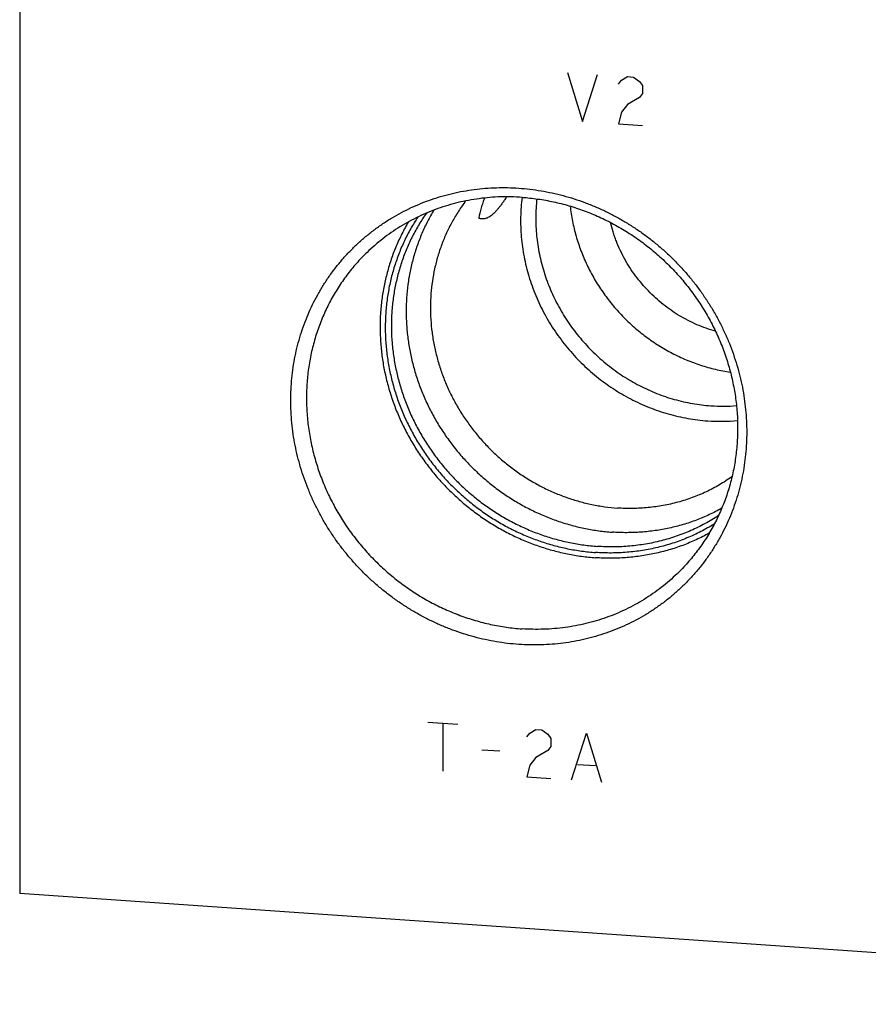
# Model space of a CAD drawing. Units: inches. Extents: x 0.3 to 21.7, y 0.3 to 16.7.
# Drawn here: x 8.4 to 10.5, y 5.9 to 8.3 of the extents above; entities that cross this region are included whole.
import ezdxf

# ---------------------------------------------------------------- set-up
doc = ezdxf.new("R2010")
doc.units = ezdxf.units.IN
doc.header["$LTSCALE"] = 1.21
doc.header["$MEASUREMENT"] = 0
doc.layers.get('0').update_dxf_attribs({"linetype": 'CONTINUOUS'})

msp = doc.modelspace()

# ---------------------------------------------------------------- linework, layer by layer
at = {"color": 7, "linetype": 'CONTINUOUS'}
for p in [(8.4211, 9.8201), (12.2848, 5.9299)]:
    msp.add_line(p, (8.4211, 6.1979), dxfattribs=at)
at = {"color": 4, "linetype": 'CONTINUOUS'}
for p, q in [((9.7468, 8.1827), (9.7831, 8.0642)), ((9.7831, 8.0642), (9.8193, 8.1776)), ((9.8772, 8.164), (9.8917, 8.1726)), ((9.8917, 8.1726), (9.9062, 8.1716)), ((9.9062, 8.1716), (9.9207, 8.1609)), ((9.87, 8.1548), (9.8772, 8.164)), ((9.9207, 8.1609), (9.9279, 8.1508)), ((9.9279, 8.1508), (9.9279, 8.1315)), ((9.9207, 8.1223), (9.8917, 8.105)), ((9.9279, 8.1315), (9.9207, 8.1223)), ((9.8917, 8.105), (9.8772, 8.0867)), ((9.8772, 8.0867), (9.87, 8.0582)), ((9.87, 8.0582), (9.9279, 8.0542)), ((9.4088, 6.6123), (9.4812, 6.6073)), ((9.445, 6.6098), (9.445, 6.4939)), ((9.6551, 6.5856), (9.6696, 6.5942)), ((9.6696, 6.5942), (9.684, 6.5932)), ((9.6478, 6.5764), (9.6551, 6.5856)), ((9.684, 6.5932), (9.6985, 6.5826)), ((9.6985, 6.5826), (9.7058, 6.5724)), ((9.7058, 6.5724), (9.7058, 6.5531)), ((9.7565, 6.4723), (9.7927, 6.5857)), ((9.7927, 6.5857), (9.8289, 6.4673)), ((9.7058, 6.5531), (9.6985, 6.5439)), ((9.5392, 6.5453), (9.5826, 6.5423)), ((9.6696, 6.5266), (9.6551, 6.5083)), ((9.6985, 6.5439), (9.6696, 6.5266)), ((9.6551, 6.5083), (9.6478, 6.4798)), ((9.771, 6.5099), (9.8144, 6.5069)), ((9.6478, 6.4798), (9.7058, 6.4758))]:
    msp.add_line(p, q, dxfattribs=at)
at = {"color": 7, "linetype": 'CONTINUOUS'}
for centre, radius, start, end in [((10.1226, 7.7961), 0.4202, 266.0115, 274.4499), ((10.1168, 7.7876), 0.4483, 266.0073, 275.2435)]:
    msp.add_arc(centre, radius, start, end, dxfattribs=at)
for points, knots in [([(9.6285, 6.7999), (9.6195, 6.8006), (9.6014, 6.8023), (9.5744, 6.8061), (9.5475, 6.8113), (9.5208, 6.8178), (9.4944, 6.8256), (9.4683, 6.8346), (9.4426, 6.8449), (9.4173, 6.8564), (9.3926, 6.8691), (9.3684, 6.8829), (9.3448, 6.8979), (9.322, 6.914), (9.2998, 6.9311), (9.2785, 6.9492), (9.258, 6.9683), (9.2384, 6.9884), (9.2197, 7.0093), (9.202, 7.031), (9.1853, 7.0535), (9.1697, 7.0767), (9.1553, 7.1006), (9.1419, 7.1251), (9.1297, 7.1501), (9.1188, 7.1757), (9.109, 7.2016), (9.1005, 7.2279), (9.0933, 7.2545), (9.0874, 7.2813), (9.0827, 7.3083), (9.0794, 7.3354), (9.0774, 7.3626), (9.0767, 7.3897), (9.0774, 7.4167), (9.0794, 7.4436), (9.0827, 7.4702), (9.0873, 7.4966), (9.0933, 7.5226), (9.1005, 7.5482), (9.109, 7.5734), (9.1187, 7.598), (9.1297, 7.622), (9.1419, 7.6453), (9.1552, 7.6679), (9.1697, 7.6898), (9.1853, 7.7109), (9.202, 7.7311), (9.2197, 7.7504), (9.2384, 7.7687), (9.258, 7.786), (9.2785, 7.8023), (9.2998, 7.8175), (9.322, 7.8315), (9.3449, 7.8444), (9.3684, 7.8561), (9.3926, 7.8666), (9.4174, 7.8759), (9.4427, 7.8839), (9.4684, 7.8906), (9.4945, 7.896), (9.5209, 7.9001), (9.5476, 7.9029), (9.5745, 7.9043), (9.6015, 7.9045), (9.6195, 7.9036), (9.6285, 7.903)], [0, 0, 0, 0, 0.015675, 0.031402, 0.047181, 0.063009, 0.078885, 0.094806, 0.110769, 0.126771, 0.142809, 0.158878, 0.174974, 0.191093, 0.207229, 0.22338, 0.239538, 0.255699, 0.271859, 0.288012, 0.304153, 0.320278, 0.336381, 0.352459, 0.368506, 0.384519, 0.400494, 0.416428, 0.432317, 0.448159, 0.463953, 0.479695, 0.495386, 0.511023, 0.526607, 0.542139, 0.557618, 0.573047, 0.588427, 0.603759, 0.619048, 0.634296, 0.649507, 0.664685, 0.679834, 0.694959, 0.710064, 0.725155, 0.740238, 0.755317, 0.770398, 0.785486, 0.800587, 0.815706, 0.830847, 0.846016, 0.861217, 0.876453, 0.89173, 0.907049, 0.922415, 0.937829, 0.953293, 0.968809, 0.984378, 1, 1, 1, 1]), ([(9.6285, 7.903), (9.6375, 7.9024), (9.6556, 7.9007), (9.6826, 7.8968), (9.7095, 7.8917), (9.7362, 7.8852), (9.7626, 7.8774), (9.7887, 7.8684), (9.8144, 7.8581), (9.8397, 7.8466), (9.8644, 7.8339), (9.8886, 7.82), (9.9122, 7.8051), (9.9351, 7.789), (9.9572, 7.7719), (9.9785, 7.7537), (9.9991, 7.7346), (10.0187, 7.7146), (10.0373, 7.6937), (10.055, 7.6719), (10.0717, 7.6494), (10.0873, 7.6262), (10.1018, 7.6023), (10.1151, 7.5779), (10.1273, 7.5528), (10.1383, 7.5273), (10.148, 7.5014), (10.1565, 7.4751), (10.1637, 7.4485), (10.1697, 7.4216), (10.1743, 7.3946), (10.1776, 7.3675), (10.1796, 7.3404), (10.1803, 7.3133), (10.1796, 7.2862), (10.1776, 7.2594), (10.1743, 7.2327), (10.1697, 7.2063), (10.1637, 7.1803), (10.1565, 7.1547), (10.148, 7.1296), (10.1383, 7.105), (10.1273, 7.081), (10.1151, 7.0577), (10.1018, 7.035), (10.0873, 7.0131), (10.0717, 6.9921), (10.055, 6.9719), (10.0373, 6.9526), (10.0187, 6.9343), (9.999, 6.9169), (9.9785, 6.9007), (9.9572, 6.8855), (9.935, 6.8714), (9.9122, 6.8585), (9.8886, 6.8468), (9.8644, 6.8363), (9.8396, 6.8271), (9.8144, 6.8191), (9.7886, 6.8124), (9.7625, 6.8069), (9.7361, 6.8028), (9.7094, 6.8001), (9.6825, 6.7986), (9.6555, 6.7985), (9.6375, 6.7993), (9.6285, 6.7999)], [0, 0, 0, 0, 0.015675, 0.031402, 0.047181, 0.063009, 0.078885, 0.094806, 0.110769, 0.126771, 0.142809, 0.158878, 0.174974, 0.191093, 0.207229, 0.22338, 0.239538, 0.255699, 0.271859, 0.288012, 0.304153, 0.320278, 0.336381, 0.352459, 0.368506, 0.384519, 0.400494, 0.416428, 0.432317, 0.448159, 0.463953, 0.479695, 0.495386, 0.511023, 0.526607, 0.542139, 0.557618, 0.573047, 0.588427, 0.603759, 0.619048, 0.634296, 0.649507, 0.664685, 0.679834, 0.694959, 0.710064, 0.725155, 0.740238, 0.755317, 0.770398, 0.785486, 0.800587, 0.815706, 0.830847, 0.846016, 0.861217, 0.876453, 0.89173, 0.907049, 0.922415, 0.937829, 0.953293, 0.968809, 0.984378, 1, 1, 1, 1]), ([(9.6365, 7.8808), (9.6278, 7.8814), (9.6104, 7.8822), (9.5843, 7.8821), (9.5583, 7.8806), (9.5326, 7.8778), (9.507, 7.8737), (9.4819, 7.8683), (9.4571, 7.8617), (9.4327, 7.8537), (9.4089, 7.8446), (9.3856, 7.8342), (9.363, 7.8226), (9.341, 7.8098), (9.3198, 7.7959), (9.2994, 7.7809), (9.2799, 7.7649), (9.2674, 7.7535), (9.2614, 7.7476)], [0, 0, 0, 0, 0.063862, 0.127503, 0.190923, 0.254128, 0.317122, 0.379916, 0.442519, 0.504944, 0.567205, 0.629319, 0.691304, 0.753178, 0.814964, 0.876681, 0.938352, 1, 1, 1, 1]), ([(9.5991, 7.8819), (9.5974, 7.8792), (9.5939, 7.8741), (9.5888, 7.8666), (9.5837, 7.8598), (9.5788, 7.8535), (9.574, 7.8479), (9.5693, 7.843), (9.5648, 7.8389), (9.5604, 7.8355), (9.5562, 7.8328), (9.5521, 7.8308), (9.5483, 7.8294), (9.5446, 7.8286), (9.5411, 7.8284), (9.5377, 7.8286), (9.5346, 7.8292), (9.5326, 7.8298), (9.5317, 7.8302)], [0, 0, 0, 0, 0.104875, 0.204441, 0.298169, 0.385584, 0.466325, 0.540204, 0.607253, 0.667751, 0.722217, 0.771357, 0.816004, 0.857029, 0.895268, 0.931461, 0.966215, 1, 1, 1, 1]), ([(9.5456, 7.8792), (9.5442, 7.8753), (9.5414, 7.8674), (9.5365, 7.8511), (9.5334, 7.8386), (9.5317, 7.8302)], [0, 0, 0, 0, 0.245263, 0.493223, 1, 1, 1, 1]), ([(9.6366, 7.8808), (9.6356, 7.873), (9.634, 7.8571), (9.6329, 7.8332), (9.6331, 7.8092), (9.6345, 7.7852), (9.6372, 7.7611), (9.6412, 7.7372), (9.6464, 7.7134), (9.6529, 7.6898), (9.6605, 7.6666), (9.6694, 7.6436), (9.6794, 7.6211), (9.6906, 7.5991), (9.7028, 7.5777), (9.7162, 7.5568), (9.7306, 7.5366), (9.746, 7.5171), (9.7623, 7.4984), (9.7796, 7.4805), (9.7977, 7.4635), (9.8166, 7.4475), (9.8363, 7.4324), (9.8566, 7.4183), (9.8776, 7.4052), (9.8992, 7.3933), (9.9214, 7.3825), (9.944, 7.3728), (9.9669, 7.3643), (9.9903, 7.357), (10.0138, 7.3509), (10.0376, 7.3461), (10.0615, 7.3425), (10.0776, 7.341), (10.0856, 7.3404)], [0, 0, 0, 0, 0.0304, 0.060911, 0.091534, 0.12227, 0.153116, 0.184071, 0.21513, 0.246289, 0.27754, 0.308879, 0.340295, 0.371782, 0.403329, 0.434926, 0.466563, 0.498228, 0.529911, 0.561599, 0.593282, 0.624948, 0.656586, 0.688184, 0.719732, 0.75122, 0.782639, 0.813979, 0.845233, 0.876394, 0.907455, 0.938412, 0.969262, 1, 1, 1, 1]), ([(9.6365, 7.8808), (9.6493, 7.8799), (9.6748, 7.8772), (9.7127, 7.8704), (9.7502, 7.8609), (9.7871, 7.8487), (9.8232, 7.8339), (9.8583, 7.8165), (9.8922, 7.7967), (9.9247, 7.7746), (9.9557, 7.7502), (9.985, 7.7238), (10.0125, 7.6954), (10.0379, 7.6652), (10.0612, 7.6334), (10.0823, 7.6001), (10.1009, 7.5656), (10.1171, 7.5299), (10.1307, 7.4934), (10.1417, 7.4561), (10.1499, 7.4183), (10.1555, 7.3801), (10.1583, 7.3419), (10.1582, 7.3037), (10.1554, 7.2659), (10.1499, 7.2285), (10.1415, 7.1919), (10.1305, 7.1561), (10.1169, 7.1214), (10.1007, 7.088), (10.082, 7.056), (10.0609, 7.0257), (10.0375, 6.9971), (10.0205, 6.9794), (10.0117, 6.9708)], [0, 0, 0, 0, 0.031145, 0.062443, 0.093888, 0.125471, 0.157179, 0.188997, 0.220909, 0.252896, 0.284937, 0.317011, 0.349097, 0.381172, 0.413214, 0.445202, 0.477115, 0.508935, 0.540645, 0.57223, 0.603678, 0.634978, 0.666126, 0.697117, 0.727951, 0.758633, 0.789168, 0.819566, 0.849842, 0.880009, 0.910088, 0.940098, 0.970061, 1, 1, 1, 1]), ([(9.5001, 7.8721), (9.4971, 7.8681), (9.4912, 7.86), (9.4828, 7.8475), (9.4748, 7.8347), (9.4648, 7.8173), (9.4535, 7.7948), (9.4438, 7.7715), (9.4371, 7.7524), (9.4325, 7.7379), (9.4285, 7.7232), (9.4238, 7.7033), (9.4192, 7.6781), (9.4158, 7.6475), (9.4145, 7.6166), (9.4154, 7.5855), (9.4184, 7.5543), (9.4235, 7.5234), (9.4307, 7.4927), (9.4399, 7.4624), (9.4511, 7.4327), (9.4643, 7.4036), (9.4794, 7.3755), (9.4964, 7.3483), (9.515, 7.3222), (9.5354, 7.2973), (9.5572, 7.2737), (9.5806, 7.2516), (9.6053, 7.2311), (9.6312, 7.2122), (9.6582, 7.1951), (9.6862, 7.1797), (9.7151, 7.1663), (9.7447, 7.1548), (9.7748, 7.1453), (9.8054, 7.1379), (9.8363, 7.1326), (9.857, 7.1304), (9.8674, 7.1297)], [0, 0, 0, 0, 0.014958, 0.029929, 0.044916, 0.059921, 0.089988, 0.120153, 0.135279, 0.150434, 0.16562, 0.180839, 0.211373, 0.242047, 0.272867, 0.303834, 0.334946, 0.366201, 0.39759, 0.429107, 0.460739, 0.492474, 0.524296, 0.556189, 0.588136, 0.620117, 0.652113, 0.684106, 0.716076, 0.748003, 0.77987, 0.811659, 0.843355, 0.874943, 0.90641, 0.937747, 0.968945, 1, 1, 1, 1]), ([(9.6724, 7.877), (9.6716, 7.8696), (9.6703, 7.8549), (9.6696, 7.8327), (9.67, 7.8104), (9.6716, 7.7881), (9.6744, 7.7658), (9.6784, 7.7436), (9.6834, 7.7215), (9.6896, 7.6997), (9.697, 7.6781), (9.7054, 7.6569), (9.7149, 7.6361), (9.7254, 7.6158), (9.737, 7.5959), (9.7537, 7.5702), (9.777, 7.5396), (9.8032, 7.5114), (9.8257, 7.4905), (9.8433, 7.4757), (9.8617, 7.4617), (9.8806, 7.4487), (9.9002, 7.4367), (9.9203, 7.4257), (9.9408, 7.4157), (9.9618, 7.4068), (9.9832, 7.3989), (10.0048, 7.3922), (10.0267, 7.3866), (10.0488, 7.3822), (10.071, 7.3789), (10.0859, 7.3774), (10.0933, 7.3769)], [0, 0, 0, 0, 0.030422, 0.060955, 0.091599, 0.122355, 0.153219, 0.184191, 0.215265, 0.246436, 0.277699, 0.309046, 0.34047, 0.371961, 0.40351, 0.435108, 0.498386, 0.561727, 0.593403, 0.62506, 0.656688, 0.688276, 0.719814, 0.751292, 0.7827, 0.814029, 0.845273, 0.876425, 0.907477, 0.938426, 0.969268, 1, 1, 1, 1]), ([(9.7529, 7.8594), (9.7542, 7.8472), (9.7581, 7.8228), (9.7668, 7.7867), (9.7786, 7.7514), (9.7934, 7.7169), (9.8109, 7.6837), (9.8312, 7.6519), (9.8539, 7.6217), (9.8791, 7.5935), (9.9064, 7.5674), (9.9358, 7.5436), (9.9668, 7.5222), (9.9995, 7.5036), (10.0334, 7.4876), (10.0684, 7.4746), (10.0982, 7.4663), (10.1223, 7.4611), (10.1344, 7.4591), (10.1405, 7.4582)], [0, 0, 0, 0, 0.061591, 0.123518, 0.185752, 0.248255, 0.310985, 0.373888, 0.436911, 0.499994, 0.563078, 0.6261, 0.689004, 0.751733, 0.814236, 0.87647, 0.938396, 0.969241, 1, 1, 1, 1]), ([(9.3845, 7.8333), (9.3815, 7.8287), (9.3756, 7.8195), (9.3672, 7.8053), (9.3593, 7.7908), (9.3495, 7.771), (9.3386, 7.7456), (9.3294, 7.7195), (9.3231, 7.6982), (9.3189, 7.682), (9.3153, 7.6657), (9.3113, 7.6436), (9.3076, 7.6158), (9.3054, 7.582), (9.3055, 7.548), (9.3079, 7.514), (9.3125, 7.48), (9.3194, 7.4462), (9.3284, 7.4128), (9.3396, 7.38), (9.353, 7.3478), (9.3684, 7.3165), (9.3857, 7.2861), (9.405, 7.2568), (9.4261, 7.2287), (9.4489, 7.2019), (9.4734, 7.1766), (9.4994, 7.1529), (9.5267, 7.1309), (9.5554, 7.1107), (9.5852, 7.0923), (9.616, 7.0759), (9.6477, 7.0615), (9.6802, 7.0492), (9.7132, 7.039), (9.7467, 7.0311), (9.7806, 7.0253), (9.8033, 7.023), (9.8146, 7.0222)], [0, 0, 0, 0, 0.014964, 0.029946, 0.044946, 0.059967, 0.090075, 0.120289, 0.135442, 0.150626, 0.165841, 0.18109, 0.211684, 0.242418, 0.273295, 0.304314, 0.335473, 0.366767, 0.398188, 0.429727, 0.461372, 0.49311, 0.524926, 0.556805, 0.588728, 0.620679, 0.652639, 0.684589, 0.716512, 0.748389, 0.780204, 0.81194, 0.843583, 0.875119, 0.906538, 0.937828, 0.968984, 1, 1, 1, 1]), ([(9.4052, 7.8427), (9.3989, 7.8338), (9.387, 7.8155), (9.3738, 7.7917), (9.3642, 7.772), (9.3576, 7.757), (9.3514, 7.7417), (9.344, 7.721), (9.336, 7.6945), (9.3286, 7.6621), (9.3235, 7.6291), (9.3211, 7.6013), (9.3204, 7.5789), (9.3204, 7.5564), (9.3218, 7.5282), (9.3258, 7.4945), (9.332, 7.4609), (9.3405, 7.4276), (9.3511, 7.3949), (9.3639, 7.3628), (9.3787, 7.3315), (9.3956, 7.3011), (9.4144, 7.2718), (9.435, 7.2437), (9.4574, 7.2169), (9.4814, 7.1916), (9.507, 7.1679), (9.534, 7.1458), (9.5623, 7.1255), (9.5918, 7.1071), (9.6223, 7.0907), (9.6538, 7.0762), (9.6859, 7.0639), (9.7187, 7.0537), (9.752, 7.0457), (9.7855, 7.04), (9.808, 7.0377), (9.8193, 7.0369)], [0, 0, 0, 0, 0.029932, 0.059934, 0.074968, 0.090027, 0.105111, 0.120222, 0.150528, 0.18096, 0.211527, 0.242234, 0.257643, 0.273089, 0.304085, 0.335223, 0.366499, 0.397906, 0.429436, 0.461075, 0.492813, 0.524632, 0.556518, 0.588453, 0.620418, 0.652395, 0.684365, 0.71631, 0.748211, 0.780049, 0.81181, 0.843477, 0.875037, 0.906478, 0.937791, 0.968966, 1, 1, 1, 1]), ([(9.4232, 7.8501), (9.4204, 7.8455), (9.4151, 7.8364), (9.4077, 7.8224), (9.4007, 7.8081), (9.392, 7.7887), (9.3823, 7.7639), (9.3744, 7.7384), (9.3691, 7.7177), (9.3645, 7.6967), (9.36, 7.6701), (9.3568, 7.6378), (9.3557, 7.6052), (9.3568, 7.5724), (9.36, 7.5397), (9.3653, 7.5071), (9.3727, 7.4747), (9.3821, 7.4428), (9.3936, 7.4114), (9.4071, 7.3807), (9.4225, 7.3508), (9.4397, 7.3218), (9.4588, 7.2939), (9.4795, 7.2672), (9.5018, 7.2418), (9.5257, 7.2178), (9.5509, 7.1953), (9.573, 7.1779), (9.5914, 7.1648), (9.61, 7.1524), (9.634, 7.1379), (9.6638, 7.1223), (9.6944, 7.1087), (9.7256, 7.097), (9.7575, 7.0874), (9.7844, 7.081), (9.806, 7.077), (9.8277, 7.0738), (9.8441, 7.0721), (9.855, 7.0713)], [0, 0, 0, 0, 0.014972, 0.029964, 0.044976, 0.060011, 0.090151, 0.120402, 0.135574, 0.150778, 0.181278, 0.211914, 0.242688, 0.273603, 0.304656, 0.335844, 0.367162, 0.398602, 0.430153, 0.461805, 0.493543, 0.525353, 0.55722, 0.589127, 0.621055, 0.652989, 0.68491, 0.7168, 0.732731, 0.748647, 0.780426, 0.812126, 0.843733, 0.875235, 0.90662, 0.937879, 0.953461, 0.96901, 1, 1, 1, 1]), ([(9.3618, 7.8216), (9.359, 7.8169), (9.3535, 7.8073), (9.3458, 7.7927), (9.3386, 7.7777), (9.3296, 7.7575), (9.3197, 7.7315), (9.3116, 7.7049), (9.3061, 7.6832), (9.3026, 7.6668), (9.2996, 7.6502), (9.2963, 7.6279), (9.2936, 7.5998), (9.2926, 7.5658), (9.2939, 7.5316), (9.2973, 7.4975), (9.3029, 7.4635), (9.3108, 7.4298), (9.3207, 7.3965), (9.3328, 7.3638), (9.347, 7.3318), (9.3631, 7.3006), (9.3812, 7.2705), (9.4011, 7.2414), (9.4227, 7.2136), (9.4461, 7.1871), (9.471, 7.1622), (9.4973, 7.1387), (9.5251, 7.117), (9.554, 7.097), (9.5841, 7.0789), (9.6152, 7.0627), (9.6418, 7.0508), (9.6634, 7.0424), (9.6853, 7.0347), (9.7129, 7.0263), (9.741, 7.0197), (9.7635, 7.0156), (9.7862, 7.0122), (9.8032, 7.0104), (9.8146, 7.0096)], [0, 0, 0, 0, 0.014974, 0.029966, 0.04498, 0.060017, 0.090162, 0.120417, 0.135592, 0.150798, 0.166036, 0.181308, 0.211948, 0.242728, 0.273647, 0.304704, 0.335896, 0.367217, 0.398659, 0.430211, 0.461863, 0.493601, 0.525411, 0.557276, 0.58918, 0.621106, 0.653036, 0.684953, 0.716839, 0.748677, 0.780452, 0.812147, 0.84375, 0.859514, 0.875251, 0.906631, 0.937887, 0.953467, 0.969014, 1, 1, 1, 1]), ([(10.1043, 7.557), (10.0967, 7.5591), (10.0817, 7.5639), (10.0595, 7.5727), (10.038, 7.5829), (10.017, 7.5945), (9.9969, 7.6076), (9.9776, 7.6219), (9.9593, 7.6375), (9.942, 7.6543), (9.9258, 7.6722), (9.9109, 7.691), (9.8995, 7.7075), (9.891, 7.7211), (9.883, 7.735), (9.8739, 7.7527), (9.866, 7.771), (9.8605, 7.7859), (9.8554, 7.8009), (9.8522, 7.8123), (9.8504, 7.82)], [0, 0, 0, 0, 0.061872, 0.123982, 0.186306, 0.248813, 0.311472, 0.374247, 0.4371, 0.499993, 0.562885, 0.625738, 0.688513, 0.719863, 0.75118, 0.813687, 0.87601, 0.907098, 0.938129, 1, 1, 1, 1]), ([(9.2614, 7.7476), (9.2525, 7.7391), (9.2355, 7.7213), (9.2122, 7.6928), (9.1911, 7.6624), (9.1724, 7.6305), (9.1562, 7.597), (9.1425, 7.5624), (9.1315, 7.5266), (9.1232, 7.4899), (9.1176, 7.4526), (9.1148, 7.4147), (9.1148, 7.3766), (9.1176, 7.3383), (9.1231, 7.3002), (9.1314, 7.2624), (9.1424, 7.2251), (9.156, 7.1885), (9.1722, 7.1529), (9.1908, 7.1183), (9.2118, 7.085), (9.2351, 7.0532), (9.2606, 7.0231), (9.288, 6.9947), (9.3173, 6.9683), (9.3483, 6.9439), (9.3809, 6.9218), (9.4148, 6.902), (9.4499, 6.8846), (9.486, 6.8698), (9.5229, 6.8576), (9.5604, 6.848), (9.5983, 6.8412), (9.6238, 6.8385), (9.6365, 6.8376)], [0, 0, 0, 0, 0.029939, 0.059902, 0.089912, 0.119991, 0.150158, 0.180434, 0.210832, 0.241367, 0.272049, 0.302883, 0.333874, 0.365022, 0.396322, 0.42777, 0.459355, 0.491065, 0.522885, 0.554798, 0.586786, 0.618828, 0.650903, 0.682989, 0.715063, 0.747104, 0.779091, 0.811003, 0.842821, 0.874529, 0.906112, 0.937557, 0.968855, 1, 1, 1, 1]), ([(10.1443, 7.2051), (10.1394, 7.2017), (10.1294, 7.1949), (10.114, 7.1855), (10.0982, 7.1768), (10.082, 7.1688), (10.0654, 7.1614), (10.0485, 7.1548), (10.0312, 7.1489), (10.0137, 7.1437), (9.996, 7.1393), (9.978, 7.1356), (9.9599, 7.1327), (9.9354, 7.1298), (9.9045, 7.1281), (9.8798, 7.1288), (9.8674, 7.1297)], [0, 0, 0, 0, 0.061594, 0.123256, 0.185, 0.246839, 0.308787, 0.370855, 0.433054, 0.495394, 0.557885, 0.620533, 0.683348, 0.746333, 0.872805, 1, 1, 1, 1]), ([(10.1198, 7.129), (10.1099, 7.1235), (10.0897, 7.1133), (10.0583, 7.1001), (10.026, 7.0893), (9.9928, 7.0808), (9.9589, 7.0746), (9.9245, 7.071), (9.8898, 7.0697), (9.8666, 7.0705), (9.855, 7.0713)], [0, 0, 0, 0, 0.123324, 0.247018, 0.371151, 0.495777, 0.620946, 0.746692, 0.873038, 1, 1, 1, 1]), ([(10.1117, 7.1113), (10.1065, 7.1078), (10.0958, 7.1012), (10.0793, 7.0918), (10.0624, 7.0831), (10.0452, 7.0751), (10.0276, 7.0678), (10.0097, 7.0613), (9.9915, 7.0555), (9.9668, 7.0486), (9.9354, 7.042), (9.8971, 7.0371), (9.8583, 7.0352), (9.8323, 7.036), (9.8193, 7.0369)], [0, 0, 0, 0, 0.061601, 0.123275, 0.185037, 0.246898, 0.308867, 0.370957, 0.433176, 0.495534, 0.620668, 0.746437, 0.872874, 1, 1, 1, 1]), ([(10.1014, 7.0908), (10.0909, 7.0844), (10.0694, 7.0723), (10.0357, 7.0568), (10.0007, 7.044), (9.9647, 7.0339), (9.9279, 7.0266), (9.8905, 7.0221), (9.8526, 7.0205), (9.8273, 7.0213), (9.8146, 7.0222)], [0, 0, 0, 0, 0.123282, 0.246924, 0.371005, 0.495596, 0.620754, 0.746523, 0.872932, 1, 1, 1, 1]), ([(10.0892, 7.0687), (10.079, 7.0631), (10.058, 7.0526), (10.0254, 7.0391), (9.9918, 7.0279), (9.9574, 7.0192), (9.9223, 7.013), (9.8866, 7.0092), (9.8507, 7.008), (9.8266, 7.0088), (9.8146, 7.0096)], [0, 0, 0, 0, 0.12333, 0.247032, 0.371171, 0.495802, 0.620971, 0.746714, 0.873052, 1, 1, 1, 1]), ([(10.0117, 6.9708), (10.0056, 6.965), (9.9932, 6.9536), (9.9736, 6.9375), (9.9532, 6.9225), (9.932, 6.9087), (9.9101, 6.8959), (9.8875, 6.8843), (9.8642, 6.8739), (9.8404, 6.8647), (9.816, 6.8568), (9.7912, 6.8501), (9.766, 6.8448), (9.7405, 6.8407), (9.7147, 6.8379), (9.6888, 6.8364), (9.6627, 6.8363), (9.6452, 6.837), (9.6365, 6.8376)], [0, 0, 0, 0, 0.061648, 0.123319, 0.185036, 0.246822, 0.308696, 0.370681, 0.432795, 0.495056, 0.557481, 0.620084, 0.682878, 0.745872, 0.809077, 0.872497, 0.936138, 1, 1, 1, 1])]:
    msp.add_open_spline(points, degree=3, knots=knots, dxfattribs=at)

doc.saveas('drawing.dxf')
